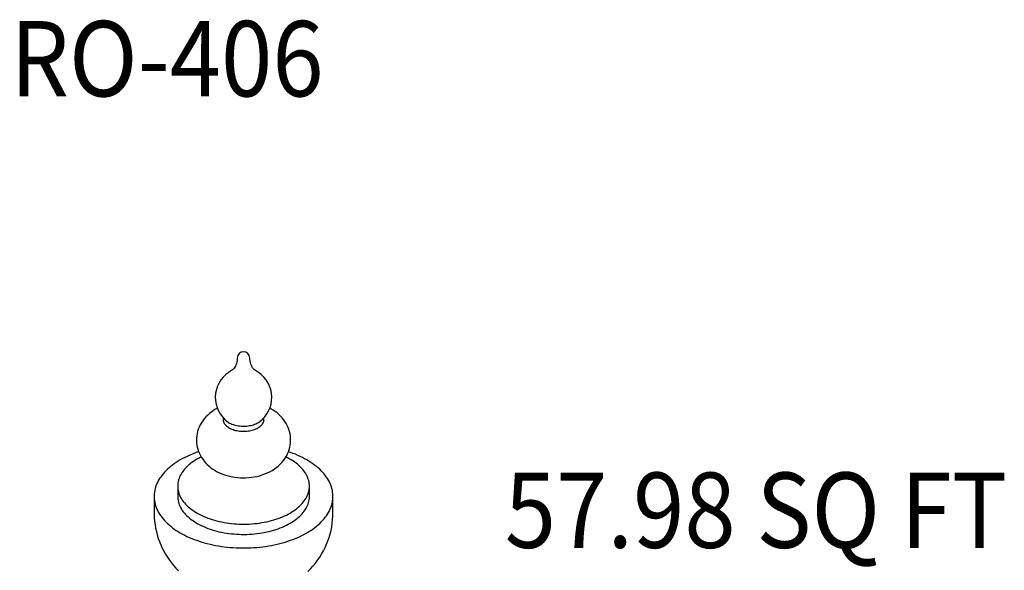
# Model space of a CAD drawing. Units: inches. Extents: x -3233 to 6088, y 0 to 2208.
# Drawn here: x -1584 to -1505, y 1851 to 1895 of the extents above; entities that cross this region are included whole.
import ezdxf
from ezdxf.enums import TextEntityAlignment as Align

# ---------------------------------------------------------------- set-up
doc = ezdxf.new("R2010")
doc.units = ezdxf.units.IN
doc.header["$LTSCALE"] = 0.5
doc.header["$MEASUREMENT"] = 0
for name, color, linetype in [('DIM', 141, 'Continuous'), ('FINIAL', 190, 'Continuous'), ('TITLETEXT', 7, 'Continuous')]:
    doc.layers.add(name, color=color, linetype=linetype)
doc.styles.get("Standard").update_dxf_attribs({"font": 'romans.shx', "width": 0.9, "oblique": 15})

msp = doc.modelspace()

# ---------------------------------------------------------------- linework, layer by layer
at = {"layer": 'FINIAL'}
for p, q in [((-1566.5453152, 1866.9142616), (-1566.8518837, 1866.7122509)), ((-1564.4768425, 1866.7122509), (-1564.7834109, 1866.9142616)), ((-1567.289363, 1863.1032239), (-1567.289363, 1862.9613156)), ((-1564.0393631, 1862.9613156), (-1564.0393631, 1863.1021854)), ((-1570.9143633, 1857.653801), (-1570.9143633, 1856.8372588)), ((-1560.4143629, 1856.8372588), (-1560.4143629, 1857.653801)), ((-1572.7893633, 1856.8372588), (-1572.7893633, 1855.5375921)), ((-1558.5393628, 1855.5375921), (-1558.5393628, 1856.8372588))]:
    msp.add_line(p, q, dxfattribs=at)
at = {"layer": 'FINIAL', "flags": 128}
for points in [[(-1566.1658187, 1867.8604596), (-1566.1652198, 1867.8098715), (-1566.1759173, 1867.674888), (-1566.1980527, 1867.545232), (-1566.2300438, 1867.4238225), (-1566.2697002, 1867.3132072), (-1566.3143223, 1867.2154777), (-1566.3609051, 1867.1320661), (-1566.4064475, 1867.0635571), (-1566.4482767, 1867.0096564), (-1566.4842545, 1866.9693774), (-1566.5128156, 1866.9412923), (-1566.5328802, 1866.9238248), (-1566.5437239, 1866.9154029), (-1566.5444211, 1866.9148838)], [(-1564.7831452, 1866.9140852), (-1564.7882655, 1866.9178356), (-1564.803293, 1866.9300651), (-1564.8274286, 1866.9521915), (-1564.8596564, 1866.9857147), (-1564.8986403, 1867.0321272), (-1564.9426174, 1867.0927739), (-1564.9893086, 1867.1686198), (-1565.0359108, 1867.2599188), (-1565.0792468, 1867.3658921), (-1565.1161099, 1867.4845574), (-1565.1437173, 1867.6129153), (-1565.1600838, 1867.747366), (-1565.1634722, 1867.8606087)], [(-1567.9017185, 1863.7746903), (-1568.0225478, 1863.7017521), (-1568.1992009, 1863.5826137), (-1568.3667493, 1863.4536476), (-1568.5231377, 1863.3163214), (-1568.6676506, 1863.1714546), (-1568.7998273, 1863.0198248), (-1568.9193792, 1862.8621719), (-1569.026128, 1862.6992085), (-1569.1199638, 1862.5316266), (-1569.2008202, 1862.3601332), (-1569.2686666, 1862.1854316), (-1569.3235051, 1862.0082495), (-1569.3653723, 1861.8293061), (-1569.3943414, 1861.6493262), (-1569.4105237, 1861.4690293), (-1569.4140667, 1861.2891131), (-1569.4051531, 1861.1102652), (-1569.3840028, 1860.9331754), (-1569.3508691, 1860.7584806), (-1569.3060205, 1860.5867414), (-1569.2497359, 1860.4184851), (-1569.1822937, 1860.2541771), (-1569.1039621, 1860.0942415), (-1569.0149897, 1859.9390527), (-1568.9155952, 1859.7889443), (-1568.8059597, 1859.6442055), (-1568.6862244, 1859.5051099), (-1568.5564925, 1859.3719071), (-1568.4168474, 1859.2448693), (-1568.2673798, 1859.1242912), (-1568.1082364, 1859.010531), (-1567.9396782, 1858.9039987), (-1567.762142, 1858.8051672), (-1567.576283, 1858.7145428), (-1567.3829754, 1858.6326092), (-1567.1832595, 1858.5597925), (-1566.9783264, 1858.4964236), (-1566.7693398, 1858.4426879), (-1566.5572265, 1858.3986182), (-1566.3427756, 1858.3641824), (-1566.1266438, 1858.3393175), (-1565.9093812, 1858.3239543), (-1565.6914585, 1858.3180534), (-1565.4732946, 1858.3216098), (-1565.2553203, 1858.3346685), (-1565.0379847, 1858.3573075), (-1564.8216785, 1858.389667), (-1564.6068298, 1858.4319382), (-1564.3939348, 1858.4843526), (-1564.1835995, 1858.5471619), (-1563.9765837, 1858.6206145), (-1563.7738401, 1858.7048798), (-1563.5766245, 1858.7999507), (-1563.3864136, 1858.9055651), (-1563.2046144, 1859.0212732), (-1563.03253, 1859.1464299), (-1562.8712449, 1859.2802773), (-1562.7215695, 1859.4220077), (-1562.584058, 1859.5708282), (-1562.4590642, 1859.7259859), (-1562.3468073, 1859.886758), (-1562.2474227, 1860.0524455), (-1562.1609937, 1860.2223462), (-1562.0875654, 1860.3957599), (-1562.02715, 1860.5719653), (-1561.9797263, 1860.7502439), (-1561.9452363, 1860.9298683), (-1561.9235857, 1861.1101171), (-1561.9146419, 1861.2902778), (-1561.9182373, 1861.469668), (-1561.934169, 1861.6475978), (-1561.9621949, 1861.8233914), (-1562.0020526, 1861.9964613), (-1562.0534664, 1862.1662759), (-1562.1161569, 1862.3323319), (-1562.1898499, 1862.4941913), (-1562.2742869, 1862.6514554), (-1562.3692358, 1862.8037805), (-1562.4744984, 1862.9508556), (-1562.5899166, 1863.0924052), (-1562.7153716, 1863.2281692), (-1562.8507745, 1863.3578873), (-1562.9960426, 1863.4812734), (-1563.1510598, 1863.5980046), (-1563.315622, 1863.7076906), (-1563.4893744, 1863.8098875), (-1563.5759553, 1863.8546065)], [(-1567.7535415, 1863.8542873), (-1567.8456316, 1863.8064123), (-1567.9017185, 1863.7746903)], [(-1567.289363, 1862.9613156), (-1567.287136, 1862.9122196), (-1567.2772506, 1862.8469908), (-1567.2595073, 1862.7823191), (-1567.2339925, 1862.7185193), (-1567.2008308, 1862.6559025), (-1567.1601834, 1862.5947737), (-1567.1122487, 1862.5354305), (-1567.0572599, 1862.4781622), (-1566.9954851, 1862.4232478), (-1566.9272253, 1862.3709548), (-1566.8528128, 1862.321538), (-1566.7726104, 1862.2752381), (-1566.6870087, 1862.2322807), (-1566.5964247, 1862.1928752), (-1566.5013, 1862.1572133), (-1566.4020976, 1862.125469), (-1566.2993011, 1862.0977969), (-1566.1934114, 1862.0743316), (-1566.0849441, 1862.0551878), (-1565.9744277, 1862.0404584), (-1565.8624008, 1862.0302154), (-1565.749409, 1862.0245087), (-1565.6360029, 1862.0233659), (-1565.522735, 1862.0267928), (-1565.410157, 1862.0347725), (-1565.2988176, 1862.0472663), (-1565.189259, 1862.0642132), (-1565.0820152, 1862.0855308), (-1564.9776084, 1862.111115), (-1564.8765474, 1862.1408413), (-1564.7793246, 1862.174565), (-1564.6864136, 1862.2121216), (-1564.5982671, 1862.2533282), (-1564.5153146, 1862.297984), (-1564.43796, 1862.3458715), (-1564.3665803, 1862.3967574), (-1564.3015234, 1862.4503938), (-1564.243106, 1862.5065193), (-1564.1916129, 1862.5648606), (-1564.1472949, 1862.6251333), (-1564.1103678, 1862.6870439), (-1564.0810117, 1862.7502907), (-1564.0593695, 1862.8145656), (-1564.0455467, 1862.8795555), (-1564.0396105, 1862.9449436), (-1564.0393631, 1862.9613156)], [(-1566.934035, 1862.784112), (-1566.9272253, 1862.779224), (-1566.8528128, 1862.7298072), (-1566.7726104, 1862.6835073), (-1566.6870087, 1862.6405499), (-1566.5964247, 1862.6011444), (-1566.5013, 1862.5654825), (-1566.4020976, 1862.5337382), (-1566.2993011, 1862.506066), (-1566.1934114, 1862.4826008), (-1566.0849441, 1862.4634569), (-1565.9744277, 1862.4487276), (-1565.8624008, 1862.4384846), (-1565.749409, 1862.4327779), (-1565.6360029, 1862.4316351), (-1565.522735, 1862.435062), (-1565.410157, 1862.4430417), (-1565.2988176, 1862.4555355), (-1565.189259, 1862.4724824), (-1565.0820152, 1862.4938), (-1564.9776084, 1862.5193842), (-1564.8765474, 1862.5491105), (-1564.7793246, 1862.5828342), (-1564.6864136, 1862.6203907), (-1564.5982671, 1862.6615973), (-1564.5153146, 1862.7062532), (-1564.43796, 1862.7541407), (-1564.3966909, 1862.7826696)], [(-1570.702499, 1859.7457128), (-1570.8680344, 1859.6469025), (-1571.0277583, 1859.5449544), (-1571.1814921, 1859.4399822), (-1571.329064, 1859.3321032), (-1571.470309, 1859.2214375), (-1571.6050692, 1859.108109), (-1571.7331948, 1858.9922443), (-1571.8545421, 1858.8739728), (-1571.9689756, 1858.7534265), (-1572.0763679, 1858.63074), (-1572.1765987, 1858.5060506), (-1572.2695562, 1858.3794973), (-1572.3551367, 1858.2512215), (-1572.4332444, 1858.1213665), (-1572.5037918, 1857.9900774), (-1572.5667008, 1857.8575007), (-1572.6219007, 1857.7237844), (-1572.66933, 1857.5890781), (-1572.7089354, 1857.4535319), (-1572.7406729, 1857.3172975), (-1572.7645072, 1857.1805271), (-1572.7804119, 1857.0433734), (-1572.7883685, 1856.9059892), (-1572.7883685, 1856.7685285), (-1572.7804119, 1856.6311442), (-1572.7645072, 1856.4939905), (-1572.7406729, 1856.3572201), (-1572.7089354, 1856.2209857), (-1572.66933, 1856.0854395), (-1572.6219007, 1855.9507332), (-1572.5667008, 1855.817017), (-1572.5037918, 1855.6844403), (-1572.4332444, 1855.5531511), (-1572.3551367, 1855.4232962), (-1572.2695562, 1855.2950203), (-1572.1765987, 1855.1684671), (-1572.0763679, 1855.0437776), (-1571.9689756, 1854.9210912), (-1571.8545421, 1854.8005448), (-1571.7331948, 1854.6822733), (-1571.6050692, 1854.5664086), (-1571.470309, 1854.4530801), (-1571.329064, 1854.3424145), (-1571.1814921, 1854.2345354), (-1571.0277583, 1854.1295632), (-1570.8680344, 1854.0276151), (-1570.702499, 1853.9288048), (-1570.531336, 1853.8332433), (-1570.3547376, 1853.7410366), (-1570.1729007, 1853.652288), (-1569.9860285, 1853.5670966), (-1569.7943292, 1853.4855576), (-1569.5980172, 1853.4077622), (-1569.3973119, 1853.3337968), (-1569.1924375, 1853.2637445), (-1568.9836224, 1853.1976835), (-1568.7711003, 1853.1356872), (-1568.5551084, 1853.0778252), (-1568.3358879, 1853.024162), (-1568.1136836, 1852.9747574), (-1567.8887439, 1852.9296668), (-1567.6613197, 1852.8889406), (-1567.4316652, 1852.8526241), (-1567.2000368, 1852.8207578), (-1566.9666934, 1852.7933775), (-1566.731895, 1852.7705138), (-1566.4959046, 1852.7521921), (-1566.2589856, 1852.7384328), (-1566.0214027, 1852.7292513), (-1565.7834204, 1852.724658), (-1565.5453057, 1852.724658), (-1565.3073235, 1852.7292513), (-1565.0697405, 1852.7384328), (-1564.8328215, 1852.7521921), (-1564.5968311, 1852.7705138), (-1564.3620327, 1852.7933775), (-1564.1286893, 1852.8207578), (-1563.8970609, 1852.8526241), (-1563.6674064, 1852.8889406), (-1563.4399822, 1852.9296668), (-1563.2150425, 1852.9747574), (-1562.9928382, 1853.024162), (-1562.7736177, 1853.0778252), (-1562.5576258, 1853.1356872), (-1562.3451037, 1853.1976835), (-1562.1362886, 1853.2637445), (-1561.9314142, 1853.3337968), (-1561.7307089, 1853.4077622), (-1561.5343969, 1853.4855576), (-1561.3426976, 1853.5670966), (-1561.1558254, 1853.652288), (-1560.9739885, 1853.7410366), (-1560.7973901, 1853.8332433), (-1560.6262271, 1853.9288048), (-1560.4606917, 1854.0276151), (-1560.3009678, 1854.1295632), (-1560.147234, 1854.2345354), (-1559.9996621, 1854.3424145), (-1559.8584171, 1854.4530801), (-1559.7236569, 1854.5664086), (-1559.5955313, 1854.6822733), (-1559.474184, 1854.8005448), (-1559.3597505, 1854.9210912), (-1559.2523582, 1855.0437776), (-1559.1521274, 1855.1684671), (-1559.0591699, 1855.2950203), (-1558.9735894, 1855.4232962), (-1558.8954817, 1855.5531511), (-1558.8249343, 1855.6844403), (-1558.7620253, 1855.817017), (-1558.7068254, 1855.9507332), (-1558.6593961, 1856.0854395), (-1558.6197907, 1856.2209857), (-1558.5880532, 1856.3572201), (-1558.5642189, 1856.4939905), (-1558.5483142, 1856.6311442), (-1558.5403576, 1856.7685285), (-1558.5403576, 1856.9059892), (-1558.5483142, 1857.0433734), (-1558.5642189, 1857.1805271), (-1558.5880532, 1857.3172975), (-1558.6197907, 1857.4535319), (-1558.6593961, 1857.5890781), (-1558.7068254, 1857.7237844), (-1558.7620253, 1857.8575007), (-1558.8249343, 1857.9900774), (-1558.8954817, 1858.1213665), (-1558.9735894, 1858.2512215), (-1559.0591699, 1858.3794973), (-1559.1521274, 1858.5060506), (-1559.2523582, 1858.63074), (-1559.3597505, 1858.7534265), (-1559.474184, 1858.8739728), (-1559.5955313, 1858.9922443), (-1559.7236569, 1859.108109), (-1559.8584171, 1859.2214375), (-1559.9996621, 1859.3321032), (-1560.147234, 1859.4399822), (-1560.3009678, 1859.5449544), (-1560.4606917, 1859.6469025), (-1560.6262271, 1859.7457128), (-1560.7973901, 1859.8412743), (-1560.9739885, 1859.933481), (-1561.1558254, 1860.0222296), (-1561.3426976, 1860.1074211), (-1561.5343969, 1860.1889601), (-1561.7307089, 1860.2667555), (-1561.9314142, 1860.3407208), (-1562.0862378, 1860.3941497)], [(-1569.3766736, 1859.7968723), (-1569.5178281, 1859.7121622), (-1569.6531865, 1859.6243562), (-1569.7825452, 1859.5335861), (-1569.9057102, 1859.439989), (-1570.0224951, 1859.3437049), (-1570.1327254, 1859.2448792), (-1570.2362349, 1859.1436604), (-1570.3328679, 1859.0402008), (-1570.4224788, 1858.9346557), (-1570.5049334, 1858.8271843), (-1570.580107, 1858.7179478), (-1570.6478869, 1858.6071108), (-1570.708171, 1858.49484), (-1570.7608691, 1858.3813042), (-1570.8059013, 1858.2666741), (-1570.8432002, 1858.1511221), (-1570.8727096, 1858.0348222), (-1570.8943852, 1857.9179492), (-1570.9081943, 1857.8006789), (-1570.9141162, 1857.6831876), (-1570.912142, 1857.5656523), (-1570.9022747, 1857.4482493), (-1570.884529, 1857.3311556), (-1570.8589316, 1857.2145472), (-1570.8255213, 1857.0985996), (-1570.7843479, 1856.9834869), (-1570.7354737, 1856.8693824), (-1570.6789719, 1856.7564579), (-1570.6149278, 1856.644883), (-1570.5434375, 1856.5348256), (-1570.4646087, 1856.4264512), (-1570.3785599, 1856.3199228), (-1570.2854206, 1856.2154009), (-1570.1853304, 1856.1130424), (-1570.0784402, 1856.0130015), (-1569.9649113, 1855.9154282), (-1569.8449137, 1855.8204698), (-1569.7186283, 1855.7282687), (-1569.5862448, 1855.6389639), (-1569.4479621, 1855.5526898), (-1569.3039888, 1855.4695757), (-1569.1545414, 1855.3897469), (-1568.9998442, 1855.3133235), (-1568.84013, 1855.2404205), (-1568.6756393, 1855.1711474), (-1568.5066192, 1855.1056085), (-1568.3333245, 1855.0439021), (-1568.1560151, 1854.9861213), (-1567.9749581, 1854.9323531), (-1567.7904256, 1854.8826782), (-1567.6026953, 1854.8371713), (-1567.4120496, 1854.7959008), (-1567.2187753, 1854.758929), (-1567.0231631, 1854.7263111), (-1566.8255069, 1854.6980967), (-1566.6261044, 1854.6743277), (-1566.4252553, 1854.6550404), (-1566.2232618, 1854.6402633), (-1566.0204276, 1854.630019), (-1565.8170576, 1854.6243227), (-1565.6134585, 1854.623183), (-1565.4099355, 1854.6266017), (-1565.2067953, 1854.6345735), (-1565.0043434, 1854.6470865), (-1564.8028844, 1854.6641219), (-1564.6027207, 1854.6856542), (-1564.404154, 1854.7116507), (-1564.207483, 1854.7420727), (-1564.0130031, 1854.7768739), (-1563.821007, 1854.8160024), (-1563.6317834, 1854.8593992), (-1563.4456173, 1854.9069992), (-1563.262788, 1854.9587305), (-1563.0835712, 1855.0145156), (-1562.9082362, 1855.0742703), (-1562.7370465, 1855.1379049), (-1562.5702595, 1855.2053234), (-1562.4081269, 1855.2764251), (-1562.2508915, 1855.3511022), (-1562.0987905, 1855.429243), (-1561.9520525, 1855.5107297), (-1561.810898, 1855.5954398), (-1561.6755396, 1855.6832458), (-1561.5461809, 1855.7740159), (-1561.4230159, 1855.867613), (-1561.306231, 1855.9638971), (-1561.1960007, 1856.0627228), (-1561.0924912, 1856.1639416), (-1560.9958582, 1856.2674012), (-1560.9062473, 1856.3729463), (-1560.8237927, 1856.4804177), (-1560.7486191, 1856.5896542), (-1560.6808392, 1856.7004912), (-1560.6205551, 1856.812762), (-1560.567857, 1856.9262978), (-1560.5228248, 1857.0409279), (-1560.4855259, 1857.1564799), (-1560.4560165, 1857.2727798), (-1560.4343409, 1857.3896528), (-1560.4205318, 1857.5069231), (-1560.4146099, 1857.6244144), (-1560.4165841, 1857.7419497), (-1560.4264514, 1857.8593527), (-1560.4441971, 1857.9764464), (-1560.4697945, 1858.0930548), (-1560.5032048, 1858.2090024), (-1560.5443782, 1858.3241151), (-1560.5932524, 1858.4382196), (-1560.6497542, 1858.5511441), (-1560.7137983, 1858.662719), (-1560.7852886, 1858.7727764), (-1560.8641174, 1858.8811508), (-1560.9501662, 1858.9876791), (-1561.0433055, 1859.0922011), (-1561.1433957, 1859.1945596), (-1561.2502859, 1859.2946005), (-1561.3638148, 1859.3921738), (-1561.4838124, 1859.4871322), (-1561.6100979, 1859.5793333), (-1561.7424813, 1859.6686381), (-1561.880764, 1859.7549122), (-1562.0247373, 1859.8380263), (-1562.1741847, 1859.9178551), (-1562.291576, 1859.9763928)], [(-1570.9143633, 1856.8372588), (-1570.912142, 1856.7491101), (-1570.9022747, 1856.6317071), (-1570.884529, 1856.5146134), (-1570.8589316, 1856.3980051), (-1570.8255213, 1856.2820574), (-1570.7843479, 1856.1669448), (-1570.7354737, 1856.0528402), (-1570.6789719, 1855.9399157), (-1570.6149278, 1855.8283408), (-1570.5434375, 1855.7182834), (-1570.4646087, 1855.6099091), (-1570.3785599, 1855.5033807), (-1570.2854206, 1855.3988587), (-1570.1853304, 1855.2965002), (-1570.0784402, 1855.1964593), (-1569.9649113, 1855.0988861), (-1569.8449137, 1855.0039276), (-1569.7186283, 1854.9117265), (-1569.5862448, 1854.8224217), (-1569.4479621, 1854.7361476), (-1569.3039888, 1854.6530336), (-1569.1545414, 1854.5732047), (-1568.9998442, 1854.4967813), (-1568.84013, 1854.4238783), (-1568.6756393, 1854.3546052), (-1568.5066192, 1854.2890663), (-1568.3333245, 1854.2273599), (-1568.1560151, 1854.1695791), (-1567.9749581, 1854.1158109), (-1567.7904256, 1854.066136), (-1567.6026953, 1854.0206291), (-1567.4120496, 1853.9793586), (-1567.2187753, 1853.9423868), (-1567.0231631, 1853.9097689), (-1566.8255069, 1853.8815545), (-1566.6261044, 1853.8577856), (-1566.4252553, 1853.8384982), (-1566.2232618, 1853.8237212), (-1566.0204276, 1853.8134768), (-1565.8170576, 1853.8077805), (-1565.6134585, 1853.8066408), (-1565.4099355, 1853.8100595), (-1565.2067953, 1853.8180313), (-1565.0043434, 1853.8305443), (-1564.8028844, 1853.8475798), (-1564.6027207, 1853.869112), (-1564.404154, 1853.8951085), (-1564.207483, 1853.9255305), (-1564.0130031, 1853.9603317), (-1563.821007, 1853.9994602), (-1563.6317834, 1854.0428571), (-1563.4456173, 1854.090457), (-1563.262788, 1854.1421883), (-1563.0835712, 1854.1979734), (-1562.9082362, 1854.2577281), (-1562.7370465, 1854.3213627), (-1562.5702595, 1854.3887812), (-1562.4081269, 1854.4598829), (-1562.2508915, 1854.5345601), (-1562.0987905, 1854.6127008), (-1561.9520525, 1854.6941875), (-1561.810898, 1854.7788976), (-1561.6755396, 1854.8667036), (-1561.5461809, 1854.9574737), (-1561.4230159, 1855.0510708), (-1561.306231, 1855.1473549), (-1561.1960007, 1855.2461807), (-1561.0924912, 1855.3473994), (-1560.9958582, 1855.4508591), (-1560.9062473, 1855.5564042), (-1560.8237927, 1855.6638755), (-1560.7486191, 1855.773112), (-1560.6808392, 1855.883949), (-1560.6205551, 1855.9962199), (-1560.567857, 1856.1097556), (-1560.5228248, 1856.2243857), (-1560.4855259, 1856.3399378), (-1560.4560165, 1856.4562376), (-1560.4343409, 1856.5731106), (-1560.4205318, 1856.6903809), (-1560.4146099, 1856.8078722), (-1560.4143629, 1856.8372588)], [(-1572.7878724, 1855.5375849), (-1572.7883901, 1855.4254948), (-1572.7772714, 1855.1425781), (-1572.7538353, 1854.8610752), (-1572.7182119, 1854.5814873), (-1572.6705507, 1854.3042995), (-1572.6110189, 1854.029982), (-1572.5398, 1853.7589977), (-1572.4570937, 1853.4917971), (-1572.3631141, 1853.2288109), (-1572.2580882, 1852.9704537), (-1572.1422551, 1852.7171318), (-1572.0158641, 1852.4692307), (-1571.8791733, 1852.2271162), (-1571.7324466, 1851.9911338), (-1571.5759539, 1851.7616247), (-1571.4099677, 1851.5388952), (-1571.2347597, 1851.3232448), (-1571.050602, 1851.1149467), (-1570.8577624, 1850.914269)], [(-1560.5454392, 1850.8410522), (-1560.3334866, 1851.0556148), (-1560.1322713, 1851.2784619), (-1559.9420934, 1851.5090912), (-1559.7632255, 1851.7470078), (-1559.5959142, 1851.9916958), (-1559.4403788, 1852.2426366), (-1559.2968157, 1852.4993009), (-1559.1653945, 1852.7611592), (-1559.0462618, 1853.0276704), (-1558.9395393, 1853.298293), (-1558.8453249, 1853.5724821), (-1558.7636927, 1853.8496921), (-1558.6946941, 1854.1293856), (-1558.6383561, 1854.4110139), (-1558.594683, 1854.6940369), (-1558.5636576, 1854.977923), (-1558.5452401, 1855.2621384), (-1558.5395487, 1855.5374642)]]:
    msp.add_lwpolyline(points, dxfattribs=at)
at = {"layer": 'FINIAL'}
for centre, radius, start, end in [((-1565.6643631, 1867.8605607), 0.5, 0, 180), ((-1565.5165191, 1864.7196574), 2.3978441, 123.672094683, 233.804289383), ((-1565.8121754, 1864.7189618), 2.3978896, 306.103939978, 56.259310094), ((-1566.7234447, 1852.7544609), 8.0442822, 108.244453258, 119.646264489), ((-1566.7482246, 1855.2365285), 5.2635995, 115.794606931, 119.957893544)]:
    msp.add_arc(centre, radius, start, end, dxfattribs=at)

# ---------------------------------------------------------------- texts
at = {"layer": 'DIM', "oblique": 15, "width": 0.9}
msp.add_text('57.98 SQ FT', height=6, dxfattribs=at).set_placement((-1544.8469664, 1855.734366), align=Align.MIDDLE_LEFT)
at = {"layer": 'TITLETEXT', "oblique": 15, "width": 0.9}
msp.add_text('%%URO-406', height=6, dxfattribs=at).set_placement((-1584.2488203, 1891.7184558), align=Align.MIDDLE_LEFT)

doc.saveas('drawing.dxf')
